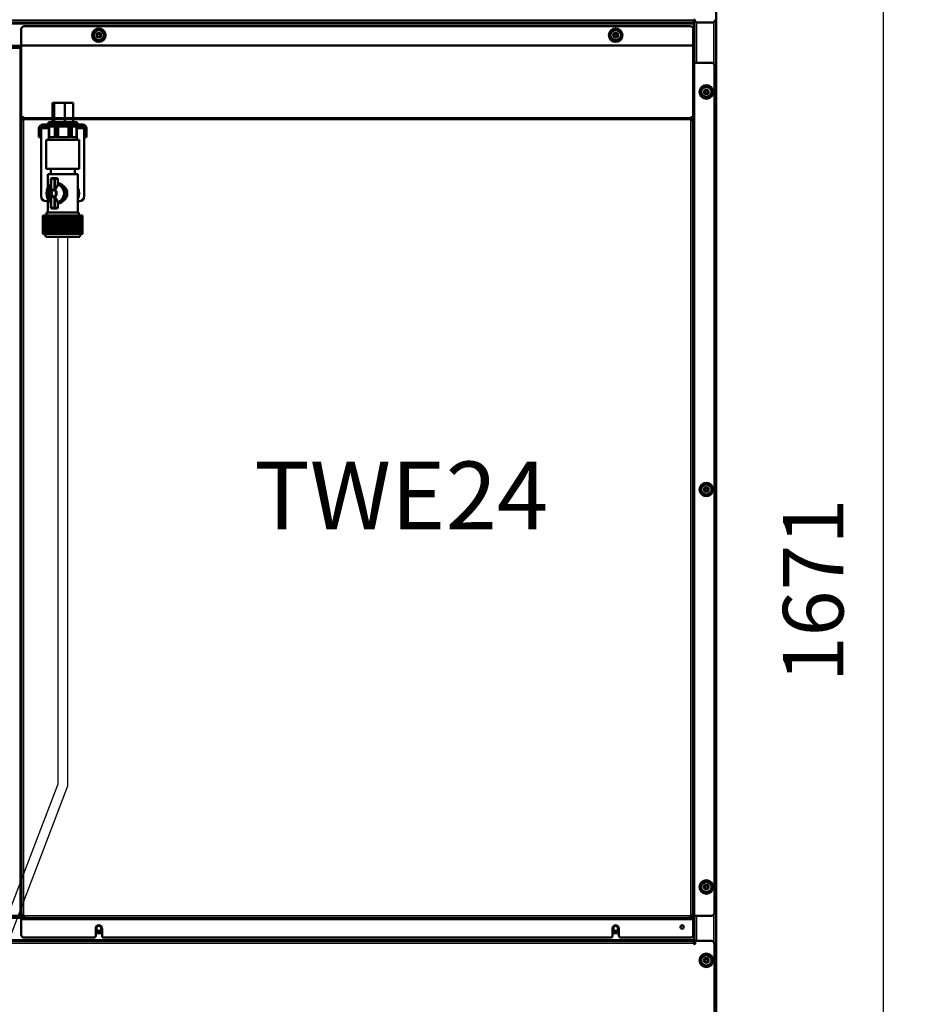
# Model space of a CAD drawing. Units: millimetres. Extents: x 2038 to 32114, y 1466 to 14257.
# Drawn here: x 15970 to 16901, y 2382 to 3398 of the extents above; entities that cross this region are included whole.
import ezdxf

# ---------------------------------------------------------------- set-up
doc = ezdxf.new("R2010")
doc.units = ezdxf.units.MM
doc.layers.get('Defpoints').update_dxf_attribs({"color": 80, "lineweight": 25})
for name, color, linetype, lineweight in [('AM_VIS', 7, 'Continuous', 30), ('Visible (ISO)', 7, 'Continuous', 50), ('Visible Narrow (ISO)', 7, 'Continuous', 35)]:
    doc.layers.add(name, color=color, linetype=linetype, lineweight=lineweight)
doc.styles.add('Verdana(1)', font='verdana.ttf')
doc.dimstyles.new('AT (25)', dxfattribs={"dimtxt": 62.5, "dimasz": 60, "dimexe": 40, "dimexo": 40, "dimgap": 40, "dimtad": 1, "dimdec": 0, "dimzin": 0, "dimdsep": 46, "dimtxsty": 'Verdana(1)', "dimcen": 0.09, "dimclrd": 3, "dimclre": 3, "dimclrt": 7, "dimadec": 1, "dimazin": 0, "dimtfac": 1, "dimtdec": 0, "dimtmove": 0, "dimatfit": 0, "dimfxl": 1, "dimtolj": 1, "dimtzin": 0, "dimarcsym": 0})

# ---------------------------------------------------------------- blocks, each defined once
blk = doc.blocks.new('A$C9b65155a')
at = {"layer": 'AM_VIS'}
for p, q in [((300.1, 7110.2), (300.1, 7674.6)), ((310.1, 7108.3), (310.1, 7674.6)), ((233, 6935.3), (300.1, 7110.2)), ((239.1, 6923.3), (310.1, 7108.3))]:
    blk.add_line(p, q, dxfattribs=at)
at = {"layer": 'Visible (ISO)'}
for p, q in [((978.5, 6786.5), (978.5, 8215.3)), ((955.5, 7895.5), (26.5, 7895.5)), ((265, 7891.7), (952, 7891.7)), ((955.5, 7895.5), (955.5, 7897.9)), ((955.5, 7894.3), (955.5, 7895.5)), ((955.5, 7874.7), (955.5, 7894.3)), ((955.8, 7898.4), (955.8, 7853.8)), ((956, 7898.5), (956, 7854)), ((974.5, 7895.5), (959.7, 7895.5)), ((262, 7872.2), (262, 7888.7)), ((340, 7883.7), (342, 7884.8)), ((340, 7881.4), (340, 7883.7)), ((342, 7880.2), (340, 7881.4)), ((342, 7884.8), (344, 7883.7)), ((344, 7881.4), (342, 7880.2)), ((344, 7883.7), (344, 7881.4)), ((873, 7883.7), (875, 7884.8)), ((873, 7881.4), (873, 7883.7)), ((875, 7880.2), (873, 7881.4)), ((875, 7884.8), (877, 7883.7)), ((877, 7881.4), (875, 7880.2)), ((877, 7883.7), (877, 7881.4)), ((955, 7888.7), (955, 7872.2)), ((237, 7871.7), (262, 7871.7)), ((262, 7871.4), (262, 7872.2)), ((262, 7871.4), (262, 7871.4)), ((262, 7798.3), (262, 7871.4)), ((955, 7872.2), (955, 7871.4)), ((955, 7871.4), (955, 7798.3)), ((260.8, 7869.6), (243.2, 7869.6)), ((956.2, 7854.1), (973.8, 7854.1)), ((976.8, 6977.1), (976.8, 7851.1)), ((966.5, 7825.1), (968.5, 7826.3)), ((966.5, 7822.8), (966.5, 7825.1)), ((968.5, 7821.7), (966.5, 7822.8)), ((968.5, 7826.3), (970.5, 7825.1)), ((970.5, 7822.8), (968.5, 7821.7)), ((970.5, 7825.1), (970.5, 7822.8)), ((294.1, 7812.8), (294.1, 7792.8)), ((294.1, 7812.8), (296, 7812.8)), ((296, 7812.8), (306.8, 7812.8)), ((296, 7812.8), (296, 7792.8)), ((306.8, 7812.8), (306.8, 7792.8)), ((306.8, 7812.8), (315.5, 7812.8)), ((315.5, 7812.8), (315.5, 7792.8)), ((262, 7798.3), (262, 7797.5)), ((262, 7797.5), (262, 7797.3)), ((262, 7796.8), (262, 7797.3)), ((262, 7796.8), (262, 7795.5)), ((262.9, 7795.5), (262, 7795.5)), ((262, 6974.6), (262, 7795.5)), ((263.2, 7795.5), (262.9, 7795.5)), ((263.2, 7797.2), (263.2, 7796.8)), ((263.2, 7795.5), (263.2, 7796.8)), ((264.6, 7796.9), (264.6, 7797.4)), ((264.6, 7796.6), (264.6, 7796.9)), ((325.3, 7790.3), (284.3, 7790.3)), ((319.5, 7792.8), (290.2, 7792.8)), ((290.2, 7792.8), (290.2, 7790.3)), ((319.5, 7792.8), (319.5, 7790.3)), ((952.5, 7796.9), (952.5, 7797.4)), ((952.5, 7796.6), (952.5, 7796.9)), ((953.8, 7796.8), (953.8, 7797.2)), ((953.8, 7796.8), (953.8, 7795.5)), ((953.8, 7795.5), (954.2, 7795.5)), ((954.2, 7795.5), (955, 7795.5)), ((955, 7797.5), (955, 7798.3)), ((955, 7797.5), (955, 7797.3)), ((955, 7797.3), (955, 7796.8)), ((955, 7795.5), (955, 7796.8)), ((955, 7795.5), (955, 6974.6)), ((280.3, 7786.3), (280.3, 7782.3)), ((280.3, 7777.3), (280.3, 7782.3)), ((282.3, 7782.3), (282.3, 7786.3)), ((282.3, 7782.3), (282.3, 7777.3)), ((282.6, 7716.3), (282.6, 7786.3)), ((325.3, 7788.3), (284.3, 7788.3)), ((290.3, 7777.6), (290.3, 7788.3)), ((290.3, 7788.3), (290.3, 7774.6)), ((290.4, 7788.3), (290.4, 7777.6)), ((290.5, 7777.6), (290.5, 7788.3)), ((296.5, 7788.3), (296.5, 7777.6)), ((297.6, 7777.6), (297.6, 7788.3)), ((298.7, 7788.3), (298.7, 7777.6)), ((299.9, 7777.6), (299.9, 7788.3)), ((311, 7788.3), (311, 7777.6)), ((312.1, 7777.6), (312.1, 7788.3)), ((313.1, 7788.3), (313.1, 7777.6)), ((314.1, 7777.6), (314.1, 7788.3)), ((319.2, 7788.3), (319.2, 7777.6)), ((319.3, 7788.3), (319.3, 7774.6)), ((327, 7786.3), (327, 7716.3)), ((327.3, 7782.3), (327.3, 7786.3)), ((327.3, 7777.3), (327.3, 7782.3)), ((329.3, 7782.3), (329.3, 7786.3)), ((329.3, 7782.3), (329.3, 7777.3)), ((280.3, 7777.3), (282.3, 7777.3)), ((321.8, 7774.6), (287.8, 7774.6)), ((287.8, 7774.6), (287.8, 7744.6)), ((290.3, 7777.3), (290.3, 7777.3)), ((290.6, 7777.3), (296.3, 7777.3)), ((297.8, 7777.3), (298.4, 7777.3)), ((300.1, 7777.3), (310.7, 7777.3)), ((312.3, 7777.3), (312.9, 7777.3)), ((314.4, 7777.3), (319.2, 7777.3)), ((321.8, 7774.6), (321.8, 7744.6)), ((327.3, 7777.3), (329.3, 7777.3)), ((287.8, 7744.6), (321.8, 7744.6)), ((320.3, 7739.1), (289.3, 7739.1)), ((289.3, 7739.1), (289.3, 7725)), ((292.4, 7744.6), (292.4, 7739.1)), ((317.2, 7744.6), (317.2, 7739.1)), ((320.3, 7739.1), (320.3, 7699.6)), ((292.6, 7733.9), (292.6, 7724.1)), ((296.2, 7734.9), (293.6, 7734.9)), ((298.9, 7734.9), (296.2, 7734.9)), ((299.8, 7733.9), (299.8, 7729.3)), ((289.3, 7711.3), (287.6, 7711.3)), ((289.3, 7713.7), (289.3, 7699.6)), ((292.6, 7714.6), (292.6, 7704.9)), ((299.8, 7709.4), (299.8, 7704.9)), ((322, 7711.3), (320.3, 7711.3)), ((321.4, 7699.6), (288.2, 7699.6)), ((288.2, 7699.6), (288.2, 7696.6)), ((293.6, 7703.9), (296.2, 7703.9)), ((296.2, 7703.9), (298.9, 7703.9)), ((321.4, 7699.6), (321.4, 7696.6)), ((284.3, 7696.6), (284.3, 7678.6)), ((284.3, 7696.6), (284.5, 7696.6)), ((284.3, 7678.6), (284.3, 7696.6)), ((284.3, 7696.6), (284.3, 7696.6)), ((284.5, 7696.6), (284.5, 7678.6)), ((284.6, 7696.6), (284.5, 7696.6)), ((284.6, 7696.6), (285, 7696.6)), ((284.6, 7678.6), (284.6, 7696.6)), ((285, 7696.6), (285, 7678.6)), ((285.1, 7696.6), (285, 7696.6)), ((285.1, 7696.6), (285.9, 7696.6)), ((285.1, 7678.6), (285.1, 7696.6)), ((285.9, 7696.6), (285.9, 7678.6)), ((286, 7696.6), (285.9, 7696.6)), ((286, 7696.6), (287, 7696.6)), ((286, 7678.6), (286, 7696.6)), ((287, 7696.6), (287, 7678.6)), ((287.2, 7696.6), (287, 7696.6)), ((287.2, 7696.6), (288.4, 7696.6)), ((287.2, 7678.6), (287.2, 7696.6)), ((288.4, 7696.6), (288.4, 7678.6)), ((288.6, 7696.6), (288.4, 7696.6)), ((288.6, 7696.6), (290.1, 7696.6)), ((288.6, 7678.6), (288.6, 7696.6)), ((290.1, 7696.6), (290.1, 7678.6)), ((290.3, 7696.6), (290.1, 7696.6)), ((290.3, 7696.6), (292, 7696.6)), ((290.3, 7678.6), (290.3, 7696.6)), ((292, 7696.6), (292, 7678.6)), ((292.3, 7696.6), (292, 7696.6)), ((292.3, 7696.6), (294.1, 7696.6)), ((292.3, 7678.6), (292.3, 7696.6)), ((294.1, 7696.6), (294.1, 7678.6)), ((294.4, 7696.6), (294.1, 7696.6)), ((294.4, 7696.6), (296.3, 7696.6)), ((294.4, 7678.6), (294.4, 7696.6)), ((296.3, 7696.6), (296.3, 7678.6)), ((296.7, 7696.6), (296.3, 7696.6)), ((296.7, 7696.6), (298.8, 7696.6)), ((296.7, 7678.6), (296.7, 7696.6)), ((298.8, 7696.6), (298.8, 7678.6)), ((299.1, 7696.6), (298.8, 7696.6)), ((299.1, 7696.6), (301.3, 7696.6)), ((299.1, 7678.6), (299.1, 7696.6)), ((301.3, 7696.6), (301.3, 7678.6)), ((301.7, 7696.6), (301.3, 7696.6)), ((301.7, 7696.6), (303.8, 7696.6)), ((301.7, 7678.6), (301.7, 7696.6)), ((303.8, 7696.6), (303.8, 7678.6)), ((304.2, 7696.6), (303.8, 7696.6)), ((304.2, 7696.6), (306.4, 7696.6)), ((304.2, 7678.6), (304.2, 7696.6)), ((306.4, 7696.6), (306.4, 7678.6)), ((306.8, 7696.6), (306.4, 7696.6)), ((306.8, 7696.6), (308.9, 7696.6)), ((306.8, 7678.6), (306.8, 7696.6)), ((308.9, 7696.6), (308.9, 7678.6)), ((309.3, 7696.6), (308.9, 7696.6)), ((309.3, 7696.6), (311.4, 7696.6)), ((309.3, 7678.6), (309.3, 7696.6)), ((311.4, 7696.6), (311.4, 7678.6)), ((311.8, 7696.6), (311.4, 7696.6)), ((311.8, 7696.6), (313.8, 7696.6)), ((311.8, 7678.6), (311.8, 7696.6)), ((313.8, 7696.6), (313.8, 7678.6)), ((314.2, 7696.6), (313.8, 7696.6)), ((314.2, 7696.6), (316, 7696.6)), ((314.2, 7678.6), (314.2, 7696.6)), ((316, 7696.6), (316, 7678.6)), ((316.4, 7696.6), (316, 7696.6)), ((316.4, 7696.6), (318.1, 7696.6)), ((316.4, 7678.6), (316.4, 7696.6)), ((318.1, 7696.6), (318.1, 7678.6)), ((318.4, 7696.6), (318.1, 7696.6)), ((318.4, 7696.6), (320, 7696.6)), ((318.4, 7678.6), (318.4, 7696.6)), ((320, 7696.6), (320, 7678.6)), ((320.2, 7696.6), (320, 7696.6)), ((320.2, 7696.6), (321.6, 7696.6)), ((320.2, 7678.6), (320.2, 7696.6)), ((321.6, 7696.6), (321.6, 7678.6)), ((321.8, 7696.6), (321.6, 7696.6)), ((321.8, 7696.6), (322.9, 7696.6)), ((321.8, 7678.6), (321.8, 7696.6)), ((322.9, 7696.6), (322.9, 7678.6)), ((323.1, 7696.6), (322.9, 7696.6)), ((323.1, 7678.6), (323.1, 7696.6)), ((323.1, 7696.6), (324, 7696.6)), ((324.1, 7696.6), (324, 7696.6)), ((324, 7696.6), (324, 7678.6)), ((324.1, 7696.6), (324.7, 7696.6)), ((324.1, 7678.6), (324.1, 7696.6)), ((324.7, 7696.6), (324.7, 7678.6)), ((324.8, 7696.6), (324.7, 7696.6)), ((324.8, 7696.6), (325.2, 7696.6)), ((324.8, 7678.6), (324.8, 7696.6)), ((325.2, 7696.6), (325.2, 7678.6)), ((325.2, 7696.6), (325.3, 7696.6)), ((325.2, 7678.6), (325.2, 7696.6)), ((325.2, 7696.6), (325.2, 7696.6)), ((325.3, 7696.6), (325.3, 7678.6)), ((284.3, 7678.6), (284.3, 7678.6)), ((284.3, 7678.6), (284.5, 7678.6)), ((284.3, 7678.6), (284.3, 7677.6)), ((284.6, 7678.6), (285, 7678.6)), ((285.1, 7678.6), (285.9, 7678.6)), ((286, 7678.6), (287, 7678.6)), ((287.2, 7678.6), (288.4, 7678.6)), ((288.6, 7678.6), (290.1, 7678.6)), ((290.3, 7678.6), (292, 7678.6)), ((292.3, 7678.6), (294.1, 7678.6)), ((294.4, 7678.6), (296.3, 7678.6)), ((296.7, 7678.6), (298.8, 7678.6)), ((299.1, 7678.6), (301.3, 7678.6)), ((301.7, 7678.6), (303.8, 7678.6)), ((304.2, 7678.6), (306.4, 7678.6)), ((306.8, 7678.6), (308.9, 7678.6)), ((309.3, 7678.6), (311.4, 7678.6)), ((311.8, 7678.6), (313.8, 7678.6)), ((314.2, 7678.6), (316, 7678.6)), ((316.4, 7678.6), (318.1, 7678.6)), ((318.4, 7678.6), (320, 7678.6)), ((320.2, 7678.6), (321.6, 7678.6)), ((321.8, 7678.6), (322.9, 7678.6)), ((323.1, 7678.6), (324, 7678.6)), ((324.1, 7678.6), (324.7, 7678.6)), ((324.8, 7678.6), (325.2, 7678.6)), ((325.2, 7678.6), (325.3, 7678.6)), ((325.3, 7678.6), (325.3, 7677.6)), ((284.3, 7677.6), (325.3, 7677.6)), ((322.3, 7674.6), (287.3, 7674.6)), ((966.5, 7415.1), (968.5, 7416.2)), ((966.5, 7412.7), (966.5, 7415.1)), ((968.5, 7416.2), (970.5, 7415.1)), ((970.5, 7415.1), (970.5, 7412.7)), ((968.5, 7411.6), (966.5, 7412.7)), ((970.5, 7412.7), (968.5, 7411.6)), ((966.5, 7005), (968.5, 7006.1)), ((966.5, 7002.7), (966.5, 7005)), ((968.5, 7001.5), (966.5, 7002.7)), ((968.5, 7006.1), (970.5, 7005)), ((970.5, 7002.7), (968.5, 7001.5)), ((970.5, 7005), (970.5, 7002.7)), ((262.7, 6972), (237, 6972)), ((243.2, 6974.1), (260.8, 6974.1)), ((262.9, 6974.6), (262, 6974.6)), ((262, 6974.6), (262, 6973.7)), ((262, 6973.1), (262, 6973.7)), ((262, 6973.1), (263.2, 6973.1)), ((262, 6954.7), (262, 6970.5)), ((263.2, 6974.6), (262.9, 6974.6)), ((263.2, 6973.7), (263.2, 6974.6)), ((263.2, 6973.7), (263.2, 6973.1)), ((263.5, 6972.9), (264.1, 6972.9)), ((263.5, 6972.9), (263.5, 6971.7)), ((264.1, 6971.7), (263.5, 6971.7)), ((264.9, 6972.9), (264.1, 6972.9)), ((264.1, 6971.7), (264.9, 6971.7)), ((264.9, 6972.9), (264.9, 6972.5)), ((264.9, 6972.5), (264.9, 6971.7)), ((952.2, 6971.7), (264.9, 6971.7)), ((953, 6972.9), (952.2, 6972.9)), ((952.2, 6972.9), (952.2, 6972.5)), ((952.2, 6972.5), (952.2, 6971.7)), ((952.2, 6971.7), (953, 6971.7)), ((953, 6972.9), (953.6, 6972.9)), ((953.6, 6971.7), (953, 6971.7)), ((953.6, 6971.7), (953.6, 6972.9)), ((953.8, 6974.6), (954.2, 6974.6)), ((953.8, 6974.6), (953.8, 6973.7)), ((953.8, 6973.1), (953.8, 6973.7)), ((953.8, 6973.1), (955, 6973.1)), ((954.2, 6974.6), (955, 6974.6)), ((955, 6973.7), (955, 6974.6)), ((955, 6973.7), (955, 6973.1)), ((955, 6970.5), (955, 6954.7)), ((955.5, 6969), (955.5, 6949.4)), ((956, 6974), (956, 6945.1)), ((973.8, 6974.1), (956.2, 6974.1)), ((338.8, 6953.7), (338.8, 6961.2)), ((339.8, 6957.4), (338.8, 6959.1)), ((338.8, 6958.5), (339.7, 6957.1)), ((339.7, 6957.1), (339.8, 6957.4)), ((339.7, 6957.1), (344.4, 6957.1)), ((344.3, 6957.4), (339.8, 6957.4)), ((345.3, 6959.1), (344.3, 6957.4)), ((344.4, 6957.1), (344.3, 6957.4)), ((344.4, 6957.1), (345.3, 6958.5)), ((345.3, 6961.2), (345.3, 6953.7)), ((871.8, 6953.7), (871.8, 6961.2)), ((872.8, 6957.4), (871.8, 6959.1)), ((871.8, 6958.5), (872.7, 6957.1)), ((872.7, 6957.1), (872.8, 6957.4)), ((872.7, 6957.1), (877.4, 6957.1)), ((877.3, 6957.4), (872.8, 6957.4)), ((878.3, 6959.1), (877.3, 6957.4)), ((877.4, 6957.1), (877.3, 6957.4)), ((877.4, 6957.1), (878.3, 6958.5)), ((878.3, 6961.2), (878.3, 6953.7)), ((955.8, 6961.6), (955.8, 6945.3)), ((26.5, 6948.2), (955.5, 6948.2)), ((336.8, 6951.7), (265, 6951.7)), ((338.8, 6956.6), (339, 6956.4)), ((339.4, 6956.1), (344.7, 6956.1)), ((345.1, 6956.4), (345.3, 6956.6)), ((869.8, 6951.7), (347.3, 6951.7)), ((871.8, 6956.6), (872, 6956.4)), ((872.4, 6956.1), (877.7, 6956.1)), ((878.1, 6956.4), (878.3, 6956.6)), ((952, 6951.7), (880.3, 6951.7)), ((955.5, 6949.4), (955.5, 6948.2)), ((955.5, 6945.8), (955.5, 6948.2)), ((957, 6948.2), (973.8, 6948.2)), ((957, 6948.2), (957, 6945.8)), ((976.8, 6945.2), (976.8, 6781.2)), ((966.2, 6928.2), (967.4, 6930.2)), ((967.4, 6926.2), (966.2, 6928.2)), ((967.4, 6930.2), (969.7, 6930.2)), ((969.7, 6930.2), (970.9, 6928.2)), ((970.9, 6928.2), (969.7, 6926.2)), ((969.7, 6926.2), (967.4, 6926.2))]:
    blk.add_line(p, q, dxfattribs=at)
for centre, radius in [((342, 7882.5), 7), ((342, 7882.5), 5.25), ((342, 7882.5), 1.6), ((875, 7882.5), 7), ((875, 7882.5), 5.25), ((875, 7882.5), 1.6), ((968.5, 7824), 7), ((968.5, 7824), 5.25), ((968.5, 7824), 1.6), ((968.5, 7413.9), 7), ((968.5, 7413.9), 5.25), ((968.5, 7413.9), 1.6), ((968.5, 7003.8), 7), ((968.5, 7003.8), 5.25), ((968.5, 7003.8), 1.6), ((342, 6961.2), 2.6), ((875, 6961.2), 2.6), ((943.6, 6962.6), 1.75), ((968.5, 6928.2), 7), ((968.5, 6928.2), 5.25), ((968.5, 6928.2), 1.6)]:
    blk.add_circle(centre, radius, dxfattribs=at)
for centre, radius, start, end in [((265, 7888.7), 3, 90, 180), ((952, 7888.7), 3, 0, 90), ((956.1, 7897.9), 0.6, 9.5941, 180), ((959.7, 7898.5), 3, 189.5941, 270), ((974.5, 7898.5), 3, 270, 0), ((276, 7871.9), 14.1, 180.8689, 186.8279), ((952.5, 7874.7), 3, 326.4427, 0), ((973.8, 7851.1), 3, 0, 90), ((263.2, 7796.4), 1.5, 326.3587, 335.4013), ((284.3, 7786.3), 4, 90, 180), ((325.3, 7786.3), 4, 0, 90), ((953.9, 7796.4), 1.5, 204.5987, 213.6413), ((284.3, 7786.3), 2, 90, 180), ((325.3, 7786.3), 2, 0, 90), ((293.6, 7733.9), 1, 90, 180), ((287.6, 7716.3), 5, 180, 270), ((322, 7716.3), 5, 270, 0), ((293.6, 7704.9), 1, 180, 270), ((284.3, 7674.6), 3, 0, 90), ((325.3, 7674.6), 3, 90, 180), ((263.2, 6972.9), 2.1, 36.4883, 53.5117), ((953.9, 6972.9), 2.1, 126.4883, 143.5117), ((952.5, 6969), 3, 0, 37.6637), ((973.8, 6977.1), 3, 270, 0), ((342, 6961.2), 3.25, 0, 180), ((342, 6961.2), 4.42, 239.5348, 240.4652), ((342, 6961.2), 4.42, 299.5348, 300.4652), ((875, 6961.2), 3.25, 0, 180), ((875, 6961.2), 4.42, 239.5348, 240.4652), ((875, 6961.2), 4.42, 299.5348, 300.4652), ((954.6, 6970.2), 8.5, 276.2842, 279.688), ((265, 6954.7), 3, 180, 270), ((336.8, 6953.7), 2, 270, 0), ((339.4, 6956.6), 0.5, 210, 270), ((344.7, 6956.6), 0.5, 270, 330), ((347.3, 6953.7), 2, 180, 270), ((869.8, 6953.7), 2, 270, 0), ((872.4, 6956.6), 0.5, 210, 270), ((877.7, 6956.6), 0.5, 270, 330), ((880.3, 6953.7), 2, 180, 270), ((952, 6954.7), 3, 270, 0), ((973.8, 6945.2), 3, 0, 90), ((956.3, 6945.8), 0.75, 180, 0)]:
    blk.add_arc(centre, radius, start, end, dxfattribs=at)
for centre, major_axis, ratio, start_param, end_param in [((262.5, 7798.3), (-0.5, 0), 0.707107, 0, 1.902451), ((262.5, 7797.5), (-0.5, 0), 0.707107, 0, 1.902451), ((263.2, 7797), (-1.5, 0), 0.707107, 3.570922, 5.044044), ((263.2, 7796.1), (1.5, 0), 0.707107, 0.429329, 1.902451), ((953.9, 7797), (-1.5, 0), 0.707107, 4.380734, 5.853856), ((953.9, 7796.1), (1.5, 0), 0.707107, 1.239141, 2.712264), ((954.5, 7798.3), (0.5, 0), 0.707107, 4.380734, 6.283185), ((954.5, 7797.5), (0.5, 0), 0.707107, 4.380734, 6.283185), ((298.9, 7733.9), (0, 1), 0.887851, 4.712389, 6.283185), ((297.7, 7719.4), (0, -11), 0.887851, 0.214786, 2.926806), ((297.7, 7719.4), (0, 10), 0.887851, 3.37952, 6.045258), ((297.7, 7719.4), (0, -11), 0.887851, 3.69013, 5.734648), ((297.7, 7719.4), (0, 10), 0.887851, 0.610874, 2.530719), ((294.4, 7719.4), (0, 4.5), 0.887851, 0.538385, 2.603208), ((296.7, 7719.4), (0, -3.86), 0.887851, 3.484108, 5.94067), ((294.4, 7719.4), (0, -4.5), 0.887851, 0.538385, 2.603208), ((311.9, 7719.4), (0, 11), 0.887851, 4.170653, 5.254125), ((298.9, 7704.9), (0, -1), 0.887851, 0, 1.570796)]:
    blk.add_ellipse(centre, major_axis=major_axis, ratio=ratio, start_param=start_param, end_param=end_param, dxfattribs=at)
blk.add_ellipse((294.4, 7719.4), major_axis=(0, -3.86), ratio=0.887851, dxfattribs=at)
for points, knots in [([(262, 7867.2), (262, 7867.9), (261.7, 7868.5), (261.2, 7869.2), (261.1, 7869.3), (261, 7869.5), (260.8, 7869.6)], [0, 0, 0, 0, 1.290531, 1.290531, 1.290531, 1.570796, 1.570796, 1.570796, 1.570796]), ([(262, 7868.8), (262, 7868.8), (262, 7868.8), (262, 7868.9), (261.6, 7869.1), (261.2, 7869.4), (260.8, 7869.6)], [1.0471976, 1.0471976, 1.0471976, 1.0471976, 1.0852033, 1.0852033, 1.0852033, 1.5707963, 1.5707963, 1.5707963, 1.5707963]), ([(955, 7851.7), (955, 7852.4), (955.4, 7853), (955.9, 7853.7), (956, 7853.8), (956.1, 7854), (956.2, 7854.1)], [0, 0, 0, 0, 1.290531, 1.290531, 1.290531, 1.570796, 1.570796, 1.570796, 1.570796]), ([(262, 7795.5), (262, 7795.3), (262.1, 7795.1), (262.2, 7795), (262.6, 7794.7), (263.9, 7794.9), (264.4, 7795.5)], [-1, -1, -1, -1, -0.70691, -0.70691, -0.70691, 0, 0, 0, 0]), ([(263.4, 7794.9), (263.4, 7794.9), (263.4, 7795), (263.3, 7795), (263.3, 7795.1), (263.2, 7795.3), (263.2, 7795.5)], [0.6748411, 0.6748411, 0.6748411, 0.6748411, 0.7069101, 0.7069101, 0.7069101, 1, 1, 1, 1]), ([(952.6, 7795.5), (953.2, 7794.9), (954.5, 7794.7), (954.9, 7795), (955, 7795.1), (955, 7795.3), (955, 7795.5)], [0, 0, 0, 0, 0.70691, 0.70691, 0.70691, 1, 1, 1, 1]), ([(953.8, 7795.5), (953.8, 7795.3), (953.8, 7795.1), (953.8, 7795), (953.7, 7795), (953.7, 7794.9), (953.7, 7794.9)], [-1, -1, -1, -1, -0.7069101, -0.7069101, -0.7069101, -0.6748411, -0.6748411, -0.6748411, -0.6748411]), ([(284.3, 7788.1), (283.8, 7788), (283.4, 7787.7), (283, 7787.3), (282.8, 7787), (282.7, 7786.6), (282.6, 7786.3)], [0.2671387, 0.2671387, 0.2671387, 0.2671387, 0.7031418, 0.7031418, 0.7031418, 1, 1, 1, 1]), ([(327, 7786.3), (326.9, 7787), (326.3, 7787.6), (325.7, 7788), (325.6, 7788), (325.4, 7788.1), (325.3, 7788.1)], [0, 0, 0, 0, 0.5988104, 0.5988104, 0.5988104, 0.7267834, 0.7267834, 0.7267834, 0.7267834]), ([(290.3, 7777.6), (290.3, 7777.6), (290.3, 7777.5), (290.3, 7777.4), (290.3, 7777.4), (290.3, 7777.4), (290.3, 7777.3), (290.3, 7777.3), (290.3, 7777.3), (290.3, 7777.3)], [0.09041726, 0.09041726, 0.09041726, 0.09041726, 0.10171789, 0.10171789, 0.11301852, 0.11301852, 0.12432014, 0.12432014, 0.13562175, 0.13562175, 0.13562175, 0.13562175]), ([(290.3, 7777.3), (290.3, 7777.3), (290.3, 7777.3), (290.3, 7777.3), (290.3, 7777.4), (290.4, 7777.4), (290.4, 7777.4), (290.4, 7777.5), (290.4, 7777.6), (290.4, 7777.6)], [0.04521276, 0.04521276, 0.04521276, 0.04521276, 0.05651438, 0.05651438, 0.06781599, 0.06781599, 0.07911662, 0.07911662, 0.09041726, 0.09041726, 0.09041726, 0.09041726]), ([(290.5, 7777.6), (290.5, 7777.6), (290.5, 7777.5), (290.5, 7777.4), (290.5, 7777.4), (290.5, 7777.4), (290.6, 7777.3), (290.6, 7777.3), (290.6, 7777.3), (290.6, 7777.3)], [0.09041726, 0.09041726, 0.09041726, 0.09041726, 0.10171789, 0.10171789, 0.11301852, 0.11301852, 0.12432014, 0.12432014, 0.13562175, 0.13562175, 0.13562175, 0.13562175]), ([(296.3, 7777.3), (296.3, 7777.3), (296.3, 7777.3), (296.4, 7777.3), (296.4, 7777.4), (296.5, 7777.4), (296.5, 7777.4), (296.5, 7777.5), (296.5, 7777.6), (296.5, 7777.6)], [0.04521276, 0.04521276, 0.04521276, 0.04521276, 0.05651438, 0.05651438, 0.06781599, 0.06781599, 0.07911662, 0.07911662, 0.09041726, 0.09041726, 0.09041726, 0.09041726]), ([(297.6, 7777.6), (297.6, 7777.6), (297.6, 7777.5), (297.6, 7777.4), (297.6, 7777.4), (297.7, 7777.4), (297.7, 7777.3), (297.8, 7777.3), (297.8, 7777.3), (297.8, 7777.3)], [0.09041726, 0.09041726, 0.09041726, 0.09041726, 0.10171789, 0.10171789, 0.11301852, 0.11301852, 0.12432014, 0.12432014, 0.13562175, 0.13562175, 0.13562175, 0.13562175]), ([(298.4, 7777.3), (298.5, 7777.3), (298.5, 7777.3), (298.6, 7777.3), (298.6, 7777.4), (298.6, 7777.4), (298.7, 7777.4), (298.7, 7777.5), (298.7, 7777.6), (298.7, 7777.6)], [0.04521276, 0.04521276, 0.04521276, 0.04521276, 0.05651438, 0.05651438, 0.06781599, 0.06781599, 0.07911662, 0.07911662, 0.09041726, 0.09041726, 0.09041726, 0.09041726]), ([(299.9, 7777.6), (299.9, 7777.6), (299.9, 7777.5), (299.9, 7777.4), (299.9, 7777.4), (300, 7777.4), (300, 7777.3), (300.1, 7777.3), (300.1, 7777.3), (300.1, 7777.3)], [0.09041726, 0.09041726, 0.09041726, 0.09041726, 0.10171789, 0.10171789, 0.11301852, 0.11301852, 0.12432014, 0.12432014, 0.13562175, 0.13562175, 0.13562175, 0.13562175]), ([(310.7, 7777.3), (310.7, 7777.3), (310.8, 7777.3), (310.8, 7777.3), (310.8, 7777.4), (310.9, 7777.4), (310.9, 7777.4), (310.9, 7777.5), (311, 7777.6), (311, 7777.6)], [0.04521276, 0.04521276, 0.04521276, 0.04521276, 0.05651438, 0.05651438, 0.06781599, 0.06781599, 0.07911662, 0.07911662, 0.09041726, 0.09041726, 0.09041726, 0.09041726]), ([(312.1, 7777.6), (312.1, 7777.6), (312.1, 7777.5), (312.1, 7777.4), (312.1, 7777.4), (312.2, 7777.4), (312.2, 7777.3), (312.3, 7777.3), (312.3, 7777.3), (312.3, 7777.3)], [0.09041726, 0.09041726, 0.09041726, 0.09041726, 0.10171789, 0.10171789, 0.11301852, 0.11301852, 0.12432014, 0.12432014, 0.13562175, 0.13562175, 0.13562175, 0.13562175]), ([(312.9, 7777.3), (312.9, 7777.3), (313, 7777.3), (313, 7777.3), (313, 7777.4), (313.1, 7777.4), (313.1, 7777.4), (313.1, 7777.5), (313.1, 7777.6), (313.1, 7777.6)], [0.04521276, 0.04521276, 0.04521276, 0.04521276, 0.05651438, 0.05651438, 0.06781599, 0.06781599, 0.07911662, 0.07911662, 0.09041726, 0.09041726, 0.09041726, 0.09041726]), ([(314.1, 7777.6), (314.1, 7777.6), (314.1, 7777.5), (314.2, 7777.4), (314.2, 7777.4), (314.2, 7777.4), (314.3, 7777.3), (314.3, 7777.3), (314.3, 7777.3), (314.4, 7777.3)], [0.09041726, 0.09041726, 0.09041726, 0.09041726, 0.10171789, 0.10171789, 0.11301852, 0.11301852, 0.12432014, 0.12432014, 0.13562175, 0.13562175, 0.13562175, 0.13562175]), ([(319.2, 7777.3), (319.2, 7777.3), (319.2, 7777.3), (319.2, 7777.3), (319.2, 7777.4), (319.2, 7777.4), (319.2, 7777.4), (319.2, 7777.5), (319.2, 7777.6), (319.2, 7777.6)], [0.04521276, 0.04521276, 0.04521276, 0.04521276, 0.05651438, 0.05651438, 0.06781599, 0.06781599, 0.07911662, 0.07911662, 0.09041726, 0.09041726, 0.09041726, 0.09041726]), ([(299.8, 7730.1), (300.4, 7730), (301.1, 7729.8), (303.1, 7728.9), (304.5, 7728.1), (306.6, 7726.2), (307.7, 7725), (308.8, 7723), (309.1, 7722.3), (309.4, 7720.8), (309.5, 7720.1), (309.5, 7719.4), (309.5, 7718.6), (309.4, 7717.9), (309.1, 7716.4), (308.8, 7715.7), (307.7, 7713.7), (306.6, 7712.5), (304.5, 7710.6), (303.1, 7709.8), (301.1, 7708.9), (300.4, 7708.7), (299.8, 7708.6)], [-1.515654, -1.515654, -1.515654, -1.515654, -1.30797, -1.30797, -0.876475, -0.876475, -0.438238, -0.438238, -0.219119, -0.219119, 0, 0, 0, 0.219119, 0.219119, 0.438238, 0.438238, 0.876475, 0.876475, 1.30797, 1.30797, 1.515654, 1.515654, 1.515654, 1.515654]), ([(300.4, 7728.1), (300.3, 7728.1), (300.2, 7728.2), (300, 7728.3), (300, 7728.4), (299.9, 7728.7), (299.8, 7728.8), (299.8, 7729), (299.8, 7729.1), (299.8, 7729.3)], [0, 0, 0, 0, 0.0342399, 0.0342399, 0.076124, 0.076124, 0.1116798, 0.1116798, 0.1484485, 0.1484485, 0.1484485, 0.1484485]), ([(292.6, 7711.8), (291.9, 7712.5), (291.2, 7713.2), (290.2, 7714.9), (289.8, 7715.8), (289.3, 7717.8), (289.2, 7718.8), (289.3, 7720.8), (289.5, 7721.8), (290.2, 7723.7), (290.7, 7724.6), (291.6, 7726), (292.1, 7726.4), (292.6, 7726.9)], [5.365701, 5.365701, 5.365701, 5.365701, 5.682129, 5.682129, 6.005536, 6.005536, 6.331254, 6.331254, 6.657523, 6.657523, 6.982755, 6.982755, 7.200669, 7.200669, 7.200669, 7.200669]), ([(292.4, 7723.2), (292.4, 7723.2), (292.5, 7723.3), (292.6, 7723.4), (292.7, 7723.5), (292.9, 7723.7), (293, 7723.9), (293.1, 7724.1), (293.1, 7724.1), (293.1, 7724.1)], [0, 0, 0, 0, 0.0186533, 0.0186533, 0.0537151, 0.0537151, 0.1191688, 0.1191688, 0.1199315, 0.1199315, 0.1199315, 0.1199315]), ([(292.6, 7724), (292.6, 7724), (292.6, 7724), (292.6, 7724.1), (292.6, 7724.1), (292.6, 7724.1), (292.6, 7724.1), (292.6, 7724.1)], [2.96577449, 2.96577449, 2.96577449, 2.96577449, 2.97504127, 2.97504127, 2.9938789, 2.9938789, 2.99813548, 2.99813548, 2.99813548, 2.99813548]), ([(295.8, 7724.1), (295.8, 7724.1), (295.8, 7724.1), (295.9, 7724), (295.9, 7723.8), (296.1, 7723.6), (296.2, 7723.5), (296.3, 7723.3), (296.4, 7723.3), (296.5, 7723.2)], [-0.0008733, -0.0008733, -0.0008733, -0.0008733, 0, 0, 0.0559704, 0.0559704, 0.0986974, 0.0986974, 0.1360328, 0.1360328, 0.1360328, 0.1360328]), ([(300.6, 7728.3), (300.8, 7728.3), (301, 7728.2), (302.2, 7727.7), (303.2, 7727.1), (304, 7726.4)], [-1.1675489, -1.1675489, -1.1675489, -1.1675489, -1.1107366, -1.1107366, -0.7863897, -0.7863897, -0.7863897, -0.7863897]), ([(293.1, 7714.6), (293.1, 7714.6), (293.1, 7714.6), (293, 7714.7), (292.9, 7714.9), (292.8, 7715.1), (292.7, 7715.2), (292.6, 7715.4), (292.5, 7715.4), (292.4, 7715.5)], [-0.0008733, -0.0008733, -0.0008733, -0.0008733, 0, 0, 0.0559704, 0.0559704, 0.0986973, 0.0986973, 0.1360327, 0.1360327, 0.1360327, 0.1360327]), ([(292.6, 7714.6), (292.6, 7714.6), (292.6, 7714.6), (292.6, 7714.7), (292.6, 7714.7), (292.6, 7714.7)], [1.32586118, 1.32586118, 1.32586118, 1.32586118, 1.34215952, 1.34215952, 1.35822216, 1.35822216, 1.35822216, 1.35822216]), ([(296.5, 7715.5), (296.4, 7715.5), (296.4, 7715.4), (296.3, 7715.3), (296.2, 7715.2), (296, 7715), (295.9, 7714.8), (295.8, 7714.6), (295.8, 7714.6), (295.8, 7714.6)], [0, 0, 0, 0, 0.0186533, 0.0186533, 0.0537151, 0.0537151, 0.1191688, 0.1191688, 0.1199315, 0.1199315, 0.1199315, 0.1199315]), ([(299.8, 7709.4), (299.8, 7709.6), (299.8, 7709.8), (299.9, 7710.2), (300, 7710.3), (300.1, 7710.5), (300.2, 7710.5), (300.3, 7710.6), (300.3, 7710.6), (300.4, 7710.6)], [0, 0, 0, 0, 0.0601906, 0.0601906, 0.1066828, 0.1066828, 0.1284756, 0.1284756, 0.149422, 0.149422, 0.149422, 0.149422]), ([(304, 7712.3), (303.2, 7711.6), (302.2, 7711), (301, 7710.5), (300.8, 7710.4), (300.6, 7710.4)], [0.7863897, 0.7863897, 0.7863897, 0.7863897, 1.1107366, 1.1107366, 1.1675489, 1.1675489, 1.1675489, 1.1675489]), ([(260.8, 6974.1), (261.4, 6973.9), (261.9, 6973.6), (262, 6973.3), (262, 6973.3), (262, 6973.2), (262, 6973.1)], [-1, -1, -1, -1, -0.178422, -0.178422, -0.178422, 0, 0, 0, 0]), ([(264.4, 6974.6), (263.5, 6975), (262.2, 6975.1), (262.1, 6974.7), (262.1, 6974.7), (262, 6974.6), (262, 6974.6)], [0, 0, 0, 0, 0.898311, 0.898311, 0.898311, 1, 1, 1, 1]), ([(263.2, 6974.6), (263.2, 6974.6), (263.3, 6974.7), (263.3, 6974.7), (263.3, 6974.8), (263.3, 6974.9), (263.4, 6974.9)], [-1, -1, -1, -1, -0.8983105, -0.8983105, -0.8983105, -0.6922895, -0.6922895, -0.6922895, -0.6922895]), ([(264.9, 6971.7), (264.9, 6971.7), (265, 6971.7), (265, 6971.7), (265.4, 6971.9), (265.4, 6973.1), (264.9, 6974.1)], [-1, -1, -1, -1, -0.898311, -0.898311, -0.898311, 0, 0, 0, 0]), ([(265.2, 6973.1), (265.2, 6973), (265.1, 6973), (265, 6972.9), (265, 6972.9), (264.9, 6972.9), (264.9, 6972.9)], [0.6922895, 0.6922895, 0.6922895, 0.6922895, 0.8983105, 0.8983105, 0.8983105, 1, 1, 1, 1]), ([(952.2, 6974.1), (951.7, 6973.1), (951.7, 6971.9), (952.1, 6971.7), (952.1, 6971.7), (952.2, 6971.7), (952.2, 6971.7)], [0, 0, 0, 0, 0.898311, 0.898311, 0.898311, 1, 1, 1, 1]), ([(952.2, 6972.9), (952.2, 6972.9), (952.1, 6972.9), (952.1, 6972.9), (952, 6973), (951.9, 6973), (951.9, 6973.1)], [-1, -1, -1, -1, -0.8983105, -0.8983105, -0.8983105, -0.6922895, -0.6922895, -0.6922895, -0.6922895]), ([(955, 6974.6), (955, 6974.6), (955, 6974.7), (955, 6974.7), (954.9, 6975.1), (953.6, 6975), (952.6, 6974.6)], [-1, -1, -1, -1, -0.898311, -0.898311, -0.898311, 0, 0, 0, 0]), ([(953.7, 6974.9), (953.8, 6974.9), (953.8, 6974.8), (953.8, 6974.7), (953.8, 6974.7), (953.8, 6974.6), (953.8, 6974.6)], [0.6922895, 0.6922895, 0.6922895, 0.6922895, 0.8983105, 0.8983105, 0.8983105, 1, 1, 1, 1]), ([(956.2, 6974.1), (955.7, 6973.9), (955.2, 6973.6), (955.1, 6973.3), (955.1, 6973.3), (955, 6973.2), (955, 6973.1)], [-1, -1, -1, -1, -0.178422, -0.178422, -0.178422, 0, 0, 0, 0])]:
    blk.add_open_spline(points, degree=3, knots=knots, dxfattribs=at)
for points in [[(956.2, 7854.1), (955.8, 7853.8), (955.4, 7853.6), (955.1, 7853.3)], [(264.6, 7795.7), (264.7, 7796.3), (264.7, 7797), (264.6, 7797.4)], [(264.6, 7796.6), (264.6, 7796.5), (264.7, 7796.4), (264.7, 7796.3)], [(952.5, 7797.4), (952.4, 7797), (952.4, 7796.3), (952.5, 7795.7)], [(952.4, 7796.3), (952.4, 7796.4), (952.5, 7796.5), (952.5, 7796.6)], [(282.6, 7786.3), (282.7, 7786.8), (282.7, 7787.3), (282.9, 7787.7)], [(284.3, 7788.1), (284.6, 7788.2), (284.9, 7788.3), (285.2, 7788.3)], [(324.4, 7788.3), (324.7, 7788.3), (325, 7788.2), (325.3, 7788.1)], [(326.7, 7787.7), (326.9, 7787.3), (327, 7786.8), (327, 7786.3)], [(292.6, 7727), (292.5, 7726.9), (292.4, 7726.7), (292.3, 7726.6)], [(299.9, 7728.5), (300.1, 7728.5), (300.4, 7728.4), (300.6, 7728.3)], [(292.3, 7712.1), (292.4, 7712), (292.5, 7711.8), (292.6, 7711.7)], [(300.6, 7710.4), (300.4, 7710.3), (300.1, 7710.2), (299.9, 7710.2)], [(263.5, 6972.9), (263, 6972.9), (262.5, 6971.8), (262, 6970.5)], [(262, 6970.5), (262.5, 6971.1), (263, 6971.7), (263.5, 6971.7)], [(955, 6970.5), (954.6, 6971.8), (954.1, 6972.9), (953.6, 6972.9)], [(953.6, 6971.7), (954.1, 6971.7), (954.6, 6971.1), (955, 6970.5)]]:
    blk.add_open_spline(points, degree=3, dxfattribs=at)
blk.add_rational_spline([(956, 6961.7), (955.8, 6961.7), (955.5, 6961.6)], [1.01222217251, 1.01472377796, 1.01629898871], degree=2, dxfattribs=at)
at = {"layer": 'Visible Narrow (ISO)'}
for p, q in [((26.5, 7897.9), (955.5, 7897.9)), ((955.5, 7894.3), (26.5, 7894.3)), ((958.4, 7854.1), (958.4, 7895.8)), ((976.1, 7896), (976.1, 7853)), ((955, 7872.2), (262, 7872.2)), ((955, 7871.4), (262, 7871.4)), ((260.8, 6974.1), (260.8, 7869.6)), ((956.2, 7854.1), (956.2, 6974.1)), ((262.1, 7797.3), (262, 7797.3)), ((262, 7796.8), (263.2, 7796.8)), ((262.7, 7797.1), (262.7, 7798)), ((264.4, 7795.5), (264.4, 6974.6)), ((952.5, 7797.4), (264.6, 7797.4)), ((952.5, 7795.7), (264.6, 7795.7)), ((284.3, 7790.3), (284.3, 7788.3)), ((325.3, 7788.3), (325.3, 7790.3)), ((952.6, 6974.6), (952.6, 7795.5)), ((953.8, 7796.8), (955, 7796.8)), ((954.4, 7798), (954.4, 7797.1)), ((955, 7797.3), (955, 7797.3)), ((282.3, 7786.3), (280.3, 7786.3)), ((282.3, 7782.3), (280.3, 7782.3)), ((290.3, 7786.3), (282.6, 7786.3)), ((284.3, 7788.3), (284.3, 7788.1)), ((290.7, 7788.3), (290.7, 7777.6)), ((291.1, 7777.6), (291.1, 7788.3)), ((297.7, 7788.3), (297.7, 7777.6)), ((298.1, 7777.6), (298.1, 7788.3)), ((298.6, 7788.3), (298.6, 7777.6)), ((299.9, 7788.3), (299.9, 7777.6)), ((300.3, 7777.6), (300.3, 7788.3)), ((310.5, 7788.3), (310.5, 7777.6)), ((310.9, 7777.6), (310.9, 7788.3)), ((312.1, 7777.6), (312.1, 7788.3)), ((312.6, 7788.3), (312.6, 7777.6)), ((313, 7777.6), (313, 7788.3)), ((318.7, 7788.3), (318.7, 7777.6)), ((319, 7777.6), (319, 7788.3)), ((327, 7786.3), (319.3, 7786.3)), ((325.3, 7788.1), (325.3, 7788.3)), ((329.3, 7786.3), (327.3, 7786.3)), ((329.3, 7782.3), (327.3, 7782.3)), ((290.4, 7777.6), (290.3, 7777.6)), ((290.7, 7777.6), (290.5, 7777.6)), ((291.1, 7777.6), (290.7, 7777.6)), ((291.1, 7777.6), (296.5, 7777.6)), ((297.7, 7777.6), (297.6, 7777.6)), ((298.1, 7777.6), (297.7, 7777.6)), ((298.1, 7777.6), (298.6, 7777.6)), ((298.7, 7777.6), (298.6, 7777.6)), ((300.3, 7777.6), (299.9, 7777.6)), ((299.9, 7777.6), (299.9, 7777.6)), ((300.3, 7777.6), (310.5, 7777.6)), ((310.9, 7777.6), (310.5, 7777.6)), ((311, 7777.6), (310.9, 7777.6)), ((312.1, 7777.6), (312.1, 7777.6)), ((312.1, 7777.6), (312.6, 7777.6)), ((313, 7777.6), (312.6, 7777.6)), ((313.1, 7777.6), (313, 7777.6)), ((314.1, 7777.6), (318.7, 7777.6)), ((319, 7777.6), (318.7, 7777.6)), ((319.2, 7777.6), (319, 7777.6)), ((293.1, 7733.9), (292.6, 7733.9)), ((293.1, 7733.9), (295.8, 7733.9)), ((293.1, 7724.1), (293.1, 7733.9)), ((297.1, 7733.9), (295.8, 7733.9)), ((295.8, 7733.9), (295.8, 7724.1)), ((297.1, 7724.8), (297.1, 7733.9)), ((297.1, 7733.9), (299.8, 7733.9)), ((293.1, 7704.9), (293.1, 7714.6)), ((295.8, 7714.6), (295.8, 7704.9)), ((297.1, 7704.9), (297.1, 7713.9)), ((292.6, 7704.9), (293.1, 7704.9)), ((295.8, 7704.9), (293.1, 7704.9)), ((295.8, 7704.9), (297.1, 7704.9)), ((299.8, 7704.9), (297.1, 7704.9)), ((263.2, 6973.7), (262, 6973.7)), ((955, 6970.5), (262, 6970.5)), ((264.1, 6971.7), (264.1, 6972.9)), ((952.2, 6974.1), (264.9, 6974.1)), ((953, 6972.9), (953, 6971.7)), ((955, 6973.7), (953.8, 6973.7)), ((958.4, 6948.2), (958.4, 6974.1)), ((976.1, 6975.2), (976.1, 6947.1)), ((118.7, 6949.4), (955.5, 6949.4)), ((955.5, 6945.8), (26.5, 6945.8))]:
    blk.add_line(p, q, dxfattribs=at)
for centre, radius in [((342, 7882.5), 6.63), ((342, 7882.5), 2.75), ((875, 7882.5), 6.63), ((875, 7882.5), 2.75), ((968.5, 7824), 6.63), ((968.5, 7824), 2.75), ((968.5, 7413.9), 6.63), ((968.5, 7413.9), 2.75), ((968.5, 7003.8), 6.63), ((968.5, 7003.8), 2.75), ((968.5, 6928.2), 6.63), ((968.5, 6928.2), 2.75)]:
    blk.add_circle(centre, radius, dxfattribs=at)
for centre, radius, start, end in [((342, 6961.2), 3.3, 189.9866, 350.0134), ((342, 6961.2), 3.14, 10, 280), ((875, 6961.2), 3.3, 189.9866, 350.0134), ((875, 6961.2), 3.14, 10, 280)]:
    blk.add_arc(centre, radius, start, end, dxfattribs=at)
for centre, major_axis, ratio, start_param, end_param in [((290.8, 7777.6), (0, -0.3), 0.175442, 4.712389, 6.283185), ((290.8, 7777.6), (0, -0.3), 0.980592, 0, 1.570796), ((297.9, 7777.6), (0, -0.3), 0.866935, 4.712389, 6.283185), ((297.9, 7777.6), (0, -0.3), 0.480124, 0, 1.570796), ((298.5, 7777.6), (0, -0.3), 0.439903, 0.654489, 1.570796), ((300.2, 7777.6), (0, -0.3), 0.940314, 4.712389, 6.283185), ((300.2, 7777.6), (0, -0.3), 0.320505, 0, 1.570796), ((310.6, 7777.6), (0, -0.3), 0.405178, 4.712389, 6.283185), ((310.6, 7777.6), (0, -0.3), 0.905536, 0, 1.570796), ((312.2, 7777.6), (0, 0.3), 0.519616, 1.570796, 1.755103), ((312.8, 7777.6), (0, -0.3), 0.557779, 4.712389, 6.283185), ((312.8, 7777.6), (0, -0.3), 0.818105, 0, 1.570796), ((319, 7777.6), (0, -0.3), 0.994342, 4.712389, 6.283185), ((319, 7777.6), (0, -0.3), 0.08534, 0, 1.570796), ((293.6, 7733.9), (0, 1), 0.460132, 0, 1.570796), ((296.2, 7733.9), (0, 1), 0.460132, 0, 1.570796), ((296.2, 7733.9), (0, 1), 0.887851, 4.712389, 6.283185), ((297.5, 7719.4), (0, 9.31), 0.887851, 0.645173, 2.49642), ((291.8, 7724.8), (0.88, -0.476), 0.676239, 5.844865, 6.038966), ((298, 7724.8), (-0.88, 0.476), 0.676239, 0.674619, 1.787557), ((300.3, 7727.4), (0.366, 0.93), 0.434346, 0.169414, 0.789664), ((297.5, 7719.4), (0, 9.31), 0.887851, 3.477958, 5.94682), ((297.8, 7719.4), (0, -9.5), 0.887851, 0.336366, 2.805227), ((291.8, 7713.9), (0.88, 0.476), 0.676239, 0.244219, 0.43832), ((298, 7713.9), (-0.88, -0.476), 0.676239, 4.495628, 5.608567), ((300.3, 7711.3), (0.366, -0.93), 0.434346, 5.493521, 6.113771), ((293.6, 7704.9), (0, -1), 0.460132, 4.712389, 6.283185), ((296.2, 7704.9), (0, -1), 0.460132, 4.712389, 6.283185), ((296.2, 7704.9), (0, -1), 0.887851, 0, 1.570796)]:
    blk.add_ellipse(centre, major_axis=major_axis, ratio=ratio, start_param=start_param, end_param=end_param, dxfattribs=at)
for points, knots in [([(299.8, 7729.3), (299.2, 7728.4), (298.7, 7727.5), (297.8, 7726), (297.5, 7725.4), (297.1, 7724.8)], [-0.7266501, -0.7266501, -0.7266501, -0.7266501, -0.2862296, -0.2862296, 0, 0, 0, 0]), ([(292.5, 7724.1), (292.4, 7724), (292.4, 7723.9), (292.3, 7723.7), (292.3, 7723.5), (292.3, 7723.3), (292.3, 7723.2), (292.4, 7723.2)], [2.8826644, 2.8826644, 2.8826644, 2.8826644, 2.9294282, 2.9294282, 3.0042502, 3.0042502, 3.0878866, 3.0878866, 3.0878866, 3.0878866]), ([(293.1, 7724.1), (293.1, 7724.1), (293.1, 7724.1), (292.9, 7724), (292.8, 7723.9), (292.6, 7723.9), (292.6, 7724), (292.6, 7724.1), (292.6, 7724.1), (292.6, 7724.1)], [-3.2221995, -3.2221995, -3.2221995, -3.2221995, -3.1985251, -3.1985251, -3.1015187, -3.1015187, -3.0042502, -3.0042502, -2.9981355, -2.9981355, -2.9981355, -2.9981355]), ([(297.1, 7724.8), (297.1, 7724.5), (296.9, 7724.2), (296.7, 7724), (296.5, 7723.9), (296.2, 7723.9), (296.1, 7724), (295.9, 7724), (295.8, 7724.1), (295.8, 7724.1)], [-1.4413322, -1.4413322, -1.4413322, -1.4413322, -1.3184123, -1.3184123, -1.2226588, -1.2226588, -1.1478174, -1.1478174, -1.1017972, -1.1017972, -1.1017972, -1.1017972]), ([(296.5, 7723.2), (296.7, 7723.2), (297, 7723.3), (297.5, 7723.6), (297.7, 7723.8), (297.9, 7724.1)], [1.2361101, 1.2361101, 1.2361101, 1.2361101, 1.3184123, 1.3184123, 1.4413322, 1.4413322, 1.4413322, 1.4413322]), ([(297.9, 7724.1), (298.3, 7724.7), (298.6, 7725.3), (299.5, 7726.6), (299.9, 7727.3), (300.4, 7728.1)], [0, 0, 0, 0, 0.2862296, 0.2862296, 0.6536651, 0.6536651, 0.6536651, 0.6536651]), ([(292.4, 7715.5), (292.3, 7715.5), (292.3, 7715.4), (292.2, 7715.1), (292.3, 7714.9), (292.5, 7714.6)], [1.2361101, 1.2361101, 1.2361101, 1.2361101, 1.3185065, 1.3185065, 1.4413322, 1.4413322, 1.4413322, 1.4413322]), ([(292.6, 7714.6), (292.6, 7714.6), (292.6, 7714.6), (292.6, 7714.7), (292.6, 7714.8), (292.8, 7714.8), (292.8, 7714.7), (293, 7714.7), (293.1, 7714.6), (293.1, 7714.6)], [-1.3258612, -1.3258612, -1.3258612, -1.3258612, -1.3185065, -1.3185065, -1.2226589, -1.2226589, -1.147988, -1.147988, -1.1017972, -1.1017972, -1.1017972, -1.1017972]), ([(295.8, 7714.6), (295.8, 7714.6), (295.8, 7714.6), (296, 7714.7), (296.2, 7714.8), (296.5, 7714.8), (296.7, 7714.7), (296.9, 7714.5), (297, 7714.4), (297.1, 7714.1), (297.1, 7714), (297.1, 7713.9)], [-1.780867, -1.780867, -1.780867, -1.780867, -1.7571931, -1.7571931, -1.6601867, -1.6601867, -1.562918, -1.562918, -1.4880958, -1.4880958, -1.441332, -1.441332, -1.441332, -1.441332]), ([(297.9, 7714.6), (297.8, 7714.7), (297.8, 7714.8), (297.6, 7715), (297.4, 7715.2), (297, 7715.4), (296.7, 7715.5), (296.5, 7715.5)], [1.441332, 1.441332, 1.441332, 1.441332, 1.4880958, 1.4880958, 1.562918, 1.562918, 1.6465542, 1.6465542, 1.6465542, 1.6465542]), ([(297.1, 7713.9), (297.6, 7713.1), (298.1, 7712.2), (299, 7710.7), (299.4, 7710.1), (299.8, 7709.4)], [-0.81708, -0.81708, -0.81708, -0.81708, -0.40854, -0.40854, -0.0904299, -0.0904299, -0.0904299, -0.0904299]), ([(300.4, 7710.6), (300.1, 7711.1), (299.8, 7711.6), (298.9, 7712.9), (298.4, 7713.8), (297.9, 7714.6)], [0.1634149, 0.1634149, 0.1634149, 0.1634149, 0.40854, 0.40854, 0.81708, 0.81708, 0.81708, 0.81708])]:
    blk.add_open_spline(points, degree=3, knots=knots, dxfattribs=at)
for points in [[(292.6, 7724.3), (292.5, 7724.2), (292.5, 7724.2), (292.5, 7724.1)], [(300.2, 7728.2), (300.2, 7728.2), (300.3, 7728.2), (300.3, 7728.1)], [(292.5, 7714.6), (292.5, 7714.5), (292.5, 7714.5), (292.6, 7714.4)], [(300.3, 7710.6), (300.3, 7710.5), (300.2, 7710.5), (300.2, 7710.5)]]:
    blk.add_open_spline(points, degree=3, dxfattribs=at)
blk = doc.blocks.new('*D344')
at = {"color": 3, "lineweight": -2, "transparency": 16777216}
for p, q in [((16461.1, 3644.7), (16900.8, 3644.7)), ((16860.8, 2033.3), (16860.8, 3584.7))]:
    blk.add_line(p, q, dxfattribs=at)
at = {"color": 3, "transparency": 16777216}
for points in [[(16850.8, 3584.7), (16870.8, 3584.7), (16860.8, 3644.7)], [(16850.8, 2033.3), (16870.8, 2033.3), (16860.8, 1973.3)]]:
    blk.add_solid(points, dxfattribs=at)
at = {"layer": 'Defpoints', "color": 0, "transparency": 16777216}
for p in [(16421.1, 3644.7), (16860.8, 3644.7), (16860.8, 1973.3)]:
    blk.add_point(p, dxfattribs=at)
at = {"color": 7, "transparency": 16777216, "insert": (16788.3, 2809), "char_height": 62.5, "attachment_point": 5, "rotation": 90, "style": 'Verdana(1)'}
blk.add_mtext('\\A1;1671', dxfattribs=at)
blk = doc.blocks.new('*D345')
at = {"color": 3, "lineweight": -2, "transparency": 16777216}
for p, q in [((15980.9, 3574.7), (15204.6, 3574.7)), ((15244.6, 3514.7), (15244.6, 2033.3)), ((15571.9, 1973.3), (15204.6, 1973.3))]:
    blk.add_line(p, q, dxfattribs=at)
at = {"color": 3, "transparency": 16777216}
for points in [[(15234.6, 3514.7), (15254.6, 3514.7), (15244.6, 3574.7)], [(15234.6, 2033.3), (15254.6, 2033.3), (15244.6, 1973.3)]]:
    blk.add_solid(points, dxfattribs=at)
at = {"layer": 'Defpoints', "color": 0, "transparency": 16777216}
for p in [(16020.9, 3574.7), (15244.6, 1973.3), (15611.9, 1973.3)]:
    blk.add_point(p, dxfattribs=at)
at = {"color": 7, "transparency": 16777216, "insert": (15172, 2774), "char_height": 62.5, "attachment_point": 5, "rotation": 90, "style": 'Verdana(1)'}
blk.add_mtext('\\A1;1601', dxfattribs=at)
blk = doc.blocks.new('*D348')
at = {"color": 3, "lineweight": -2, "transparency": 16777216}
for p, q in [((16074.1, 3454.7), (15392.8, 3454.7)), ((15432.8, 2033.3), (15432.8, 3394.7)), ((15571.9, 1973.3), (15392.8, 1973.3))]:
    blk.add_line(p, q, dxfattribs=at)
at = {"color": 3, "transparency": 16777216}
for points in [[(15422.8, 3394.7), (15442.8, 3394.7), (15432.8, 3454.7)], [(15422.8, 2033.3), (15442.8, 2033.3), (15432.8, 1973.3)]]:
    blk.add_solid(points, dxfattribs=at)
at = {"layer": 'Defpoints', "color": 0, "transparency": 16777216}
for p in [(15432.8, 3454.7), (16114.1, 3454.7), (15611.9, 1973.3)]:
    blk.add_point(p, dxfattribs=at)
at = {"color": 7, "transparency": 16777216, "insert": (15360.1, 2714), "char_height": 62.5, "attachment_point": 5, "rotation": 90, "style": 'Verdana(1)'}
blk.add_mtext('\\A1;1481', dxfattribs=at)

msp = doc.modelspace()

# ---------------------------------------------------------------- block references
msp.add_blockref('A$C9b65155a', (15709.6, -4500.7))

# ---------------------------------------------------------------- texts
at = {"insert": (16203.8, 3058.7), "char_height": 80, "width": 319.51, "attachment_point": 1}
msp.add_mtext('\\pxqc;{\\H0.875x;\\PTWE24}', dxfattribs=at)

# ---------------------------------------------------------------- dimensions: what is measured, and where the dimension line sits
for base, p1, p2, picture, middle in [((16860.8, 3644.7), (16860.8, 1973.3), (16421.1, 3644.7), '*D344', (16788.3, 2809)), ((15244.6, 1973.3), (16020.9, 3574.7), (15611.9, 1973.3), '*D345', (15172, 2774)), ((15432.8, 3454.7), (15611.9, 1973.3), (16114.1, 3454.7), '*D348', (15360.1, 2714))]:
    dim = msp.add_linear_dim(base=base, p1=p1, p2=p2, angle=90, dimstyle='AT (25)')
    dim.commit()
    dim.dimension.update_dxf_attribs({"geometry": picture, "text_midpoint": middle})

doc.saveas('drawing.dxf')
